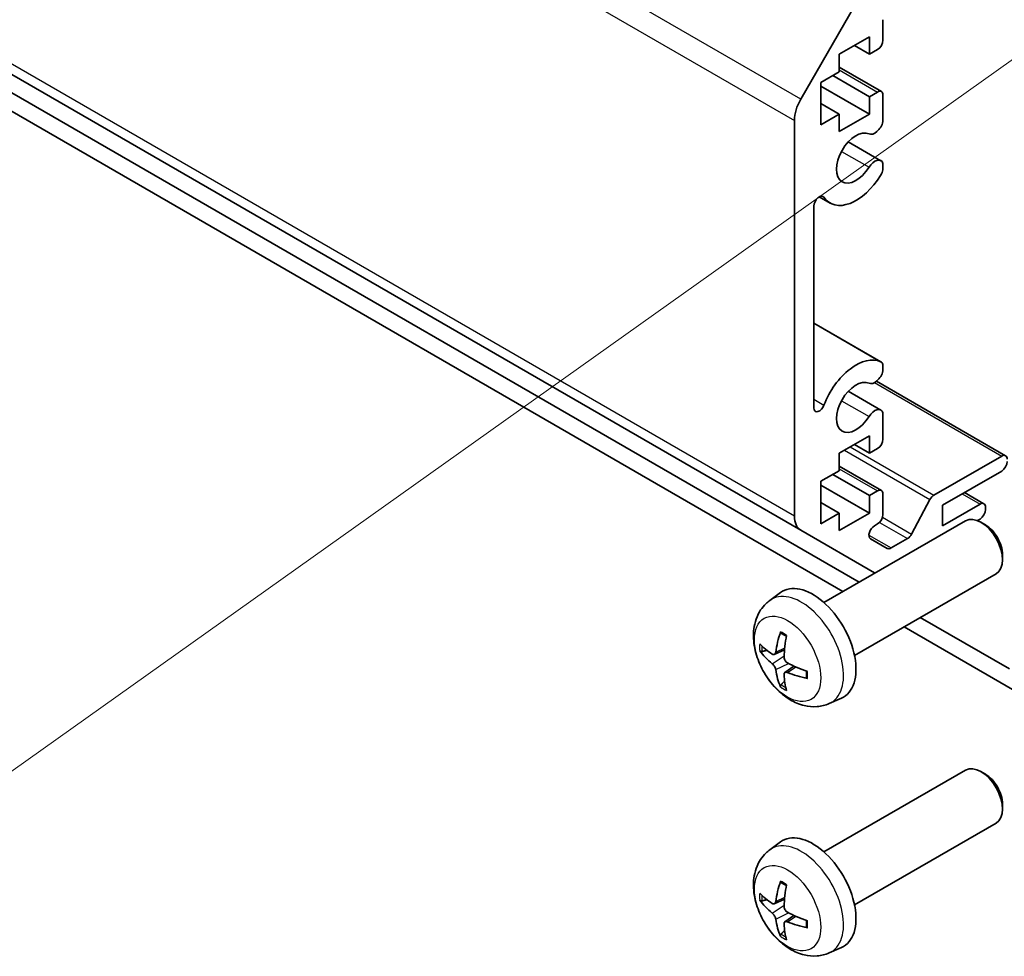
# Model space of a CAD drawing. Units: millimetres. Extents: x 36 to 5571, y 20 to 863.
# Drawn here: x 685 to 750, y 208 to 269 of the extents above; entities that cross this region are included whole.
import ezdxf

# ---------------------------------------------------------------- set-up
doc = ezdxf.new("R2010")
doc.units = ezdxf.units.MM
doc.header["$LTSCALE"] = 2.5
doc.layers.add('Symbol (TK)', color=100, linetype='Continuous', lineweight=18, true_color=0x00ff3f)
doc.layers.add('Visible (ISO)', color=7, linetype='Continuous', lineweight=35)
doc.layers.add('Visible Narrow (ISO)', color=7, linetype='Continuous', lineweight=25)

# ---------------------------------------------------------------- blocks, each defined once
blk = doc.blocks.new('バルーン1')
at = {"layer": 'Symbol (TK)', "color": 100, "true_color": 0x00ff40}
blk.add_line((305.561, 110.617), (268.922, 84.569), dxfattribs=at)

msp = doc.modelspace()

# ---------------------------------------------------------------- linework, layer by layer
at = {"layer": 'Visible (ISO)'}
for p, q in [((592.1, 319.2758), (736.3498, 235.9932)), ((740.1758, 232.5799), (609.2221, 308.1861)), ((609.2221, 306.9613), (739.1152, 231.9675)), ((736.3498, 264.2207), (741.1783, 272.5838)), ((741.7339, 269.4229), (741.7339, 268.0757)), ((740.85, 268.3002), (738.8701, 267.1571)), ((740.85, 267.1571), (740.85, 268.3002)), ((739.8601, 267.7287), (740.85, 267.1571)), ((738.8701, 267.1571), (738.8701, 266.014)), ((741.3803, 267.4633), (740.85, 267.1571)), ((738.8701, 266.014), (737.668, 265.32)), ((738.4458, 265.7691), (740.85, 264.381)), ((738.8701, 266.3056), (741.6303, 264.712)), ((737.668, 265.32), (737.668, 262.5439)), ((737.668, 265.0751), (740.85, 263.2379)), ((740.85, 264.381), (741.3803, 264.6872)), ((741.7339, 264.4831), (741.7339, 262.7461)), ((737.668, 263.932), (738.8701, 263.2379)), ((740.85, 263.2379), (740.85, 264.381)), ((737.668, 262.5439), (738.8701, 263.2379)), ((738.8701, 262.0948), (740.85, 263.2379)), ((738.8701, 263.2379), (738.8701, 262.0948)), ((735.9356, 236.9087), (735.9356, 262.8269)), ((739.4641, 261.4205), (741.5982, 260.1883)), ((741.7339, 260.0147), (741.734, 259.5949)), ((737.563, 257.8211), (738.2661, 257.4152)), ((737.2084, 257.2083), (737.2084, 243.997)), ((737.2084, 249.5442), (741.5983, 247.0098)), ((741.734, 246.8361), (741.7339, 246.4162)), ((741.3165, 245.7464), (749.7621, 240.8703)), ((739.4641, 245.0905), (741.5982, 243.8584)), ((741.7339, 243.6847), (741.7339, 241.9478)), ((740.85, 242.1723), (738.8701, 241.0292)), ((740.85, 241.0292), (740.85, 242.1723)), ((739.8601, 241.6008), (740.85, 241.0292)), ((741.3803, 241.3354), (740.85, 241.0292)), ((738.8701, 241.0292), (738.8701, 239.8861)), ((745.0746, 238.2836), (749.5121, 240.8455)), ((738.8701, 240.1777), (741.6303, 238.5841)), ((738.8701, 239.8861), (737.668, 239.1921)), ((738.4458, 239.6412), (740.85, 238.2531)), ((749.5121, 239.8657), (745.623, 237.6204)), ((737.668, 239.1921), (737.668, 236.416)), ((737.668, 238.9472), (740.85, 237.11)), ((740.85, 238.2531), (741.3803, 238.5593)), ((740.85, 237.11), (740.85, 238.2531)), ((741.7339, 238.3552), (741.7339, 237.008)), ((743.6071, 235.7362), (744.8104, 237.994)), ((747.0776, 238.4602), (748.3478, 237.7268)), ((737.668, 237.8041), (738.8701, 237.11)), ((745.623, 236.2731), (748.0978, 237.702)), ((745.623, 237.6204), (745.623, 236.2731)), ((748.4514, 237.4979), (748.4514, 237.3346)), ((737.668, 236.416), (738.8701, 237.11)), ((738.8701, 235.967), (740.85, 237.11)), ((738.8701, 237.11), (738.8701, 235.967)), ((748.0978, 236.7222), (747.9165, 236.6175)), ((737.8697, 231.2485), (747.1477, 236.6051)), ((741.3803, 236.3956), (741.1701, 236.2742)), ((748.4511, 236.3309), (748.1474, 236.5062)), ((741.1783, 233.2055), (736.3498, 235.9932)), ((740.9201, 235.433), (742.0161, 234.8002)), ((742.2661, 234.825), (743.3429, 235.4466)), ((749.562, 234.4069), (749.5619, 234.0562)), ((739.8697, 227.7844), (749.1477, 233.141)), ((734.3181, 231.3917), (735.0178, 231.9025)), ((750.0137, 226.9), (744.1758, 230.2705)), ((743.1152, 229.6581), (757.0975, 221.5854)), ((734.6175, 227.8552), (735.285, 228.1506)), ((735.3049, 226.6645), (735.8945, 227.0948)), ((738.218, 224.6369), (739.0101, 224.9875)), ((737.8697, 214.9185), (747.1477, 220.2752)), ((748.4511, 220.001), (748.1474, 220.1763)), ((749.562, 218.077), (749.5619, 217.7262)), ((739.8697, 211.4544), (749.1477, 216.8111)), ((734.3181, 215.0618), (735.0178, 215.5725)), ((734.6175, 211.5252), (735.285, 211.8206)), ((735.3049, 210.3346), (735.8945, 210.7649)), ((738.218, 208.307), (739.0101, 208.6576))]:
    msp.add_line(p, q, dxfattribs=at)
for centre, major_axis, ratio, start_param, end_param in [((741.3803, 267.8716), (-0.25, -0.433), 0.5773503, 0.7853982, 2.3561945), ((741.3803, 264.279), (0.25, 0.433), 0.5773503, 5.4977871, 7.0685835), ((737.3498, 263.6434), (1, 1.7321), 0.5773503, 1.5707963, 2.3561945), ((741.1982, 262.6468), (-0.4, -0.6928), 0.5773503, 0.0509673, 2.0290517), ((739.9661, 260.3598), (0.9, 1.5588), 0.5773503, 0.0509673, 4.6614216), ((741.1982, 259.4955), (0.4, 0.6928), 0.5773503, 5.8249299, 7.8030143), ((741.1982, 259.4955), (-0.4001, -0.6929), 0.5773503, 1.519829, 2.0290517), ((739.9661, 260.3598), (-1.7001, -2.9446), 0.5773503, 6.0095269, 7.8030143), ((737.5618, 257.4123), (0.2499, 0.4328), 0.5773503, 6.0095269, 8.6393798), ((739.9661, 244.0299), (1.7001, 2.9446), 0.5773503, 0.0509673, 1.8444547), ((741.1982, 246.3168), (0.4001, 0.6929), 0.5773503, 5.8249299, 6.3341526), ((741.1982, 246.3168), (-0.4, -0.6928), 0.5773503, 0.0509673, 2.0290517), ((739.9661, 244.0299), (0.9, 1.5588), 0.5773503, 0.0509673, 4.6614216), ((737.5618, 244.201), (-0.2499, -0.4328), 0.5773503, 5.4977871, 8.12764), ((741.1982, 243.1656), (0.4, 0.6928), 0.5773503, 5.8249299, 7.8030143), ((741.3803, 241.7437), (-0.25, -0.433), 0.5773503, 0.7853982, 2.3561945), ((749.5121, 240.4373), (0.25, 0.433), 0.5773503, 5.4977871, 7.0685835), ((749.5121, 240.274), (-0.25, -0.433), 0.5773503, 0.7853982, 2.3561945), ((741.3803, 238.1511), (0.25, 0.433), 0.5773503, 5.4977871, 7.0685835), ((745.0746, 237.8753), (0.25, 0.433), 0.5773503, 0.7853982, 1.6295521), ((748.0978, 237.2938), (0.25, 0.433), 0.5773503, 5.4977871, 7.0685835), ((748.0978, 237.1305), (-0.25, -0.433), 0.5773503, 0.7853982, 2.3561945), ((737.3498, 237.7252), (-1, -1.7321), 0.5773503, 5.4977871, 6.2831853), ((741.3803, 236.8039), (-0.25, -0.433), 0.5773503, 0.7853982, 2.3561945), ((748.1477, 234.873), (-1, 1.7321), 0.5773503, 3.1415927, 6.2831853), ((741.1701, 235.866), (-0.25, -0.433), 0.5773503, 3.9269908, 6.2831853), ((748.4514, 235.0484), (-0.7853, 1.3602), 0.5773503, 3.926758, 5.4980199), ((743.3429, 235.8549), (0.25, 0.433), 0.5773503, 3.9269908, 4.7711448), ((742.2661, 235.2332), (-0.25, -0.433), 0.5773503, 0, 0.7853982), ((742.1783, 234.9375), (-1, -1.7321), 0.5773503, 0, 0.0414291), ((737.1377, 228.5164), (-2, 3.4641), 0.5773503, 3.0796893, 6.3450887), ((739.6319, 229.8366), (-3.9094, -5.191), 0.5952629, 5.2229706, 5.4619549), ((739.4345, 229.9506), (2.5666, 5.9702), 0.5535342, 1.9432896, 2.1822739), ((739.5383, 229.7825), (-6.4957, 0.1911), 0.4946241, 0.4548476, 0.6938319), ((739.5383, 230.0106), (6.4948, 0.2196), 0.654173, 3.5597815, 3.7987657), ((739.5281, 229.7884), (-6.4536, 0.7624), 0.5535342, 0.9593188, 1.1983031), ((739.6319, 229.8483), (-3.4375, -5.5149), 0.654173, 5.6260122, 5.8649965), ((739.4345, 229.9623), (3.0824, 5.721), 0.4946241, 2.4477608, 2.6867451), ((739.5281, 230.0164), (6.4503, 0.7902), 0.5952629, 3.9628231, 4.2018074), ((748.1477, 218.5431), (-1, 1.7321), 0.5773503, 3.1415927, 6.2831853), ((748.4514, 218.7185), (-0.7853, 1.3602), 0.5773503, 3.926758, 5.4980199), ((737.1377, 212.1865), (-2, 3.4641), 0.5773503, 3.0796893, 6.3450887), ((739.6319, 213.5067), (-3.9094, -5.191), 0.5952629, 5.2229706, 5.4619549), ((739.5383, 213.4526), (-6.4957, 0.1911), 0.4946241, 0.4548476, 0.6938319), ((739.4345, 213.6207), (2.5666, 5.9702), 0.5535342, 1.9432896, 2.1822739), ((739.5383, 213.6806), (6.4948, 0.2196), 0.654173, 3.5597815, 3.7987657), ((739.5281, 213.4585), (-6.4536, 0.7624), 0.5535342, 0.9593188, 1.1983031), ((739.6319, 213.5184), (-3.4375, -5.5149), 0.654173, 5.6260122, 5.8649965), ((739.5281, 213.6865), (6.4503, 0.7902), 0.5952629, 3.9628231, 4.2018074), ((739.4345, 213.6324), (3.0824, 5.721), 0.4946241, 2.4477608, 2.6867451)]:
    msp.add_ellipse(centre, major_axis=major_axis, ratio=ratio, start_param=start_param, end_param=end_param, dxfattribs=at)
for points, knots in [([(738.218, 224.6369), (737.9624, 224.5238), (737.691, 224.4591), (737.1301, 224.4133), (736.8436, 224.4428), (736.2399, 224.5864), (735.9343, 224.7205), (735.3031, 225.0933), (734.9915, 225.3515), (734.4209, 225.9492), (734.1659, 226.2931), (733.7409, 227.0249), (733.5702, 227.4121), (733.3266, 228.2182), (733.2538, 228.6372), (733.2497, 229.4754), (733.3103, 229.8978), (733.6095, 230.6191), (733.7992, 230.9201), (734.1403, 231.2518), (734.2266, 231.3249), (734.3181, 231.3917)], [0.8473015, 0.8473015, 0.8473015, 0.8473015, 1.0522614, 1.0522614, 1.2848512, 1.2848512, 1.5822086, 1.5822086, 1.9574686, 1.9574686, 2.3518935, 2.3518935, 2.7417298, 2.7417298, 3.1359976, 3.1359976, 3.5103035, 3.5103035, 3.7819658, 3.7819658, 3.8650875, 3.8650875, 3.8650875, 3.8650875]), ([(735.0483, 229.233), (735.0465, 229.2337), (735.0448, 229.2346), (735.0352, 229.2401), (735.0278, 229.2486), (735.0197, 229.267), (735.0176, 229.2804), (735.0187, 229.3039), (735.0213, 229.3176), (735.0255, 229.3302)], [0.045553558, 0.045553558, 0.045553558, 0.045553558, 0.046469677, 0.046469677, 0.051108902, 0.051108902, 0.055816051, 0.055816051, 0.05997866, 0.05997866, 0.05997866, 0.05997866]), ([(735.0483, 229.233), (735.074, 229.2222), (735.0999, 229.2105), (735.152, 229.1854), (735.1782, 229.1719), (735.2308, 229.1432), (735.2572, 229.128), (735.31, 229.0958), (735.3365, 229.0789), (735.3782, 229.0509), (735.3934, 229.0404), (735.4086, 229.0296)], [4.57581436, 4.57581436, 4.57581436, 4.57581436, 4.63033083, 4.63033083, 4.6848473, 4.6848473, 4.73936377, 4.73936377, 4.79388024, 4.79388024, 4.82522004, 4.82522004, 4.82522004, 4.82522004]), ([(733.8152, 228.0438), (733.8028, 228.0408), (733.7885, 228.039), (733.7605, 228.0384), (733.7423, 228.0404), (733.7136, 228.0477), (733.698, 228.0543), (733.6771, 228.0676), (733.6676, 228.0761), (733.6615, 228.0845)], [0.042728556, 0.042728556, 0.042728556, 0.042728556, 0.046469677, 0.046469677, 0.051108902, 0.051108902, 0.055816051, 0.055816051, 0.05997866, 0.05997866, 0.05997866, 0.05997866]), ([(734.7065, 228.0033), (734.7017, 227.9688), (734.6914, 227.936), (734.6611, 227.8846), (734.641, 227.8661), (734.5977, 227.8459), (734.5716, 227.843), (734.5243, 227.8533), (734.5037, 227.8623), (734.484, 227.8748)], [-0.203600879, -0.203600879, -0.203600879, -0.203600879, -0.1911011, -0.1911011, -0.178601322, -0.178601322, -0.166077208, -0.166077208, -0.156924273, -0.156924273, -0.156924273, -0.156924273]), ([(735.4777, 227.3011), (735.4454, 227.3182), (735.4118, 227.3434), (735.3522, 227.4053), (735.3261, 227.442), (735.2871, 227.5156), (735.2715, 227.5574), (735.2567, 227.629), (735.2542, 227.6589), (735.2552, 227.6865)], [-0.203600863, -0.203600863, -0.203600863, -0.203600863, -0.191101084, -0.191101084, -0.178601305, -0.178601305, -0.166077191, -0.166077191, -0.156924256, -0.156924256, -0.156924256, -0.156924256]), ([(734.484, 227.2413), (734.5101, 227.2206), (734.5385, 227.1924), (734.5915, 227.1267), (734.6163, 227.0892), (734.6563, 227.0162), (734.6742, 226.9757), (734.6963, 226.9083), (734.7029, 226.8807), (734.7065, 226.8558)], [-0.203600863, -0.203600863, -0.203600863, -0.203600863, -0.191101084, -0.191101084, -0.178601305, -0.178601305, -0.166077191, -0.166077191, -0.156924256, -0.156924256, -0.156924256, -0.156924256]), ([(735.2552, 226.539), (735.2539, 226.57), (735.2589, 226.5998), (735.2827, 226.6474), (735.3014, 226.6651), (735.3456, 226.6858), (735.3741, 226.6901), (735.4286, 226.684), (735.4533, 226.6774), (735.4777, 226.6675)], [-0.203600879, -0.203600879, -0.203600879, -0.203600879, -0.1911011, -0.1911011, -0.178601322, -0.178601322, -0.166077208, -0.166077208, -0.156924273, -0.156924273, -0.156924273, -0.156924273]), ([(736.7176, 226.7624), (736.7193, 226.7438), (736.7208, 226.7254), (736.7242, 226.6753), (736.7256, 226.6439), (736.7271, 226.582), (736.7271, 226.5516), (736.7256, 226.4917), (736.7242, 226.4623), (736.7199, 226.4046), (736.717, 226.3763), (736.7135, 226.3487)], [6.17035425, 6.17035425, 6.17035425, 6.17035425, 6.20169405, 6.20169405, 6.25621052, 6.25621052, 6.31072699, 6.31072699, 6.36524346, 6.36524346, 6.41975993, 6.41975993, 6.41975993, 6.41975993]), ([(735.0255, 225.7219), (735.0213, 225.7314), (735.0187, 225.7439), (735.0176, 225.7686), (735.0197, 225.7854), (735.0278, 225.8139), (735.0352, 225.8307), (735.0496, 225.8546), (735.0583, 225.8661), (735.0672, 225.8754)], [0.014560073, 0.014560073, 0.014560073, 0.014560073, 0.018722682, 0.018722682, 0.023429831, 0.023429831, 0.028069056, 0.028069056, 0.031810177, 0.031810177, 0.031810177, 0.031810177]), ([(736.7864, 226.2804), (736.7734, 226.283), (736.7601, 226.2876), (736.7392, 226.2984), (736.7288, 226.3069), (736.7168, 226.3231), (736.7131, 226.3337), (736.7131, 226.3448), (736.7133, 226.3467), (736.7135, 226.3487)], [0.014560073, 0.014560073, 0.014560073, 0.014560073, 0.018722682, 0.018722682, 0.023429831, 0.023429831, 0.028069056, 0.028069056, 0.028985175, 0.028985175, 0.028985175, 0.028985175]), ([(738.218, 208.307), (737.9624, 208.1939), (737.691, 208.1291), (737.1301, 208.0834), (736.8436, 208.1129), (736.2399, 208.2565), (735.9343, 208.3906), (735.3031, 208.7633), (734.9915, 209.0216), (734.4209, 209.6193), (734.1659, 209.9632), (733.7409, 210.695), (733.5702, 211.0822), (733.3266, 211.8882), (733.2538, 212.3072), (733.2497, 213.1455), (733.3103, 213.5679), (733.6095, 214.2892), (733.7992, 214.5902), (734.1403, 214.9219), (734.2266, 214.995), (734.3181, 215.0618)], [0.8473015, 0.8473015, 0.8473015, 0.8473015, 1.0522614, 1.0522614, 1.2848512, 1.2848512, 1.5822086, 1.5822086, 1.9574686, 1.9574686, 2.3518935, 2.3518935, 2.7417298, 2.7417298, 3.1359976, 3.1359976, 3.5103035, 3.5103035, 3.7819658, 3.7819658, 3.8650875, 3.8650875, 3.8650875, 3.8650875]), ([(735.0483, 212.903), (735.0465, 212.9038), (735.0448, 212.9046), (735.0352, 212.9102), (735.0278, 212.9186), (735.0197, 212.9371), (735.0176, 212.9504), (735.0187, 212.9739), (735.0213, 212.9877), (735.0255, 213.0003)], [0.045553558, 0.045553558, 0.045553558, 0.045553558, 0.046469677, 0.046469677, 0.051108902, 0.051108902, 0.055816051, 0.055816051, 0.05997866, 0.05997866, 0.05997866, 0.05997866]), ([(735.0483, 212.903), (735.074, 212.8923), (735.0999, 212.8806), (735.152, 212.8554), (735.1782, 212.842), (735.2308, 212.8133), (735.2572, 212.7981), (735.31, 212.7659), (735.3365, 212.749), (735.3782, 212.721), (735.3934, 212.7105), (735.4086, 212.6997)], [4.57581436, 4.57581436, 4.57581436, 4.57581436, 4.63033083, 4.63033083, 4.6848473, 4.6848473, 4.73936377, 4.73936377, 4.79388024, 4.79388024, 4.82522004, 4.82522004, 4.82522004, 4.82522004]), ([(733.8152, 211.7139), (733.8028, 211.7109), (733.7885, 211.7091), (733.7605, 211.7085), (733.7423, 211.7105), (733.7136, 211.7178), (733.698, 211.7243), (733.6771, 211.7376), (733.6676, 211.7462), (733.6615, 211.7546)], [0.042728556, 0.042728556, 0.042728556, 0.042728556, 0.046469677, 0.046469677, 0.051108902, 0.051108902, 0.055816051, 0.055816051, 0.05997866, 0.05997866, 0.05997866, 0.05997866]), ([(734.7065, 211.6734), (734.7017, 211.6389), (734.6914, 211.606), (734.6611, 211.5547), (734.641, 211.5362), (734.5977, 211.516), (734.5716, 211.5131), (734.5243, 211.5234), (734.5037, 211.5323), (734.484, 211.5449)], [-0.203600879, -0.203600879, -0.203600879, -0.203600879, -0.1911011, -0.1911011, -0.178601322, -0.178601322, -0.166077208, -0.166077208, -0.156924273, -0.156924273, -0.156924273, -0.156924273]), ([(734.484, 210.9113), (734.5101, 210.8906), (734.5385, 210.8624), (734.5915, 210.7968), (734.6163, 210.7593), (734.6563, 210.6862), (734.6742, 210.6457), (734.6963, 210.5784), (734.7029, 210.5508), (734.7065, 210.5259)], [-0.203600863, -0.203600863, -0.203600863, -0.203600863, -0.191101084, -0.191101084, -0.178601305, -0.178601305, -0.166077191, -0.166077191, -0.156924256, -0.156924256, -0.156924256, -0.156924256]), ([(735.4777, 210.9711), (735.4454, 210.9883), (735.4118, 211.0135), (735.3522, 211.0753), (735.3261, 211.112), (735.2871, 211.1857), (735.2715, 211.2275), (735.2567, 211.299), (735.2542, 211.329), (735.2552, 211.3566)], [-0.203600863, -0.203600863, -0.203600863, -0.203600863, -0.191101084, -0.191101084, -0.178601305, -0.178601305, -0.166077191, -0.166077191, -0.156924256, -0.156924256, -0.156924256, -0.156924256]), ([(735.2552, 210.2091), (735.2539, 210.2401), (735.2589, 210.2699), (735.2827, 210.3174), (735.3014, 210.3352), (735.3456, 210.3559), (735.3741, 210.3602), (735.4286, 210.3541), (735.4533, 210.3474), (735.4777, 210.3376)], [-0.203600879, -0.203600879, -0.203600879, -0.203600879, -0.1911011, -0.1911011, -0.178601322, -0.178601322, -0.166077208, -0.166077208, -0.156924273, -0.156924273, -0.156924273, -0.156924273]), ([(736.7176, 210.4325), (736.7193, 210.4139), (736.7208, 210.3955), (736.7242, 210.3454), (736.7256, 210.314), (736.7271, 210.2521), (736.7271, 210.2217), (736.7256, 210.1618), (736.7242, 210.1324), (736.7199, 210.0747), (736.717, 210.0464), (736.7135, 210.0187)], [6.17035425, 6.17035425, 6.17035425, 6.17035425, 6.20169405, 6.20169405, 6.25621052, 6.25621052, 6.31072699, 6.31072699, 6.36524346, 6.36524346, 6.41975993, 6.41975993, 6.41975993, 6.41975993]), ([(736.7864, 209.9504), (736.7734, 209.9531), (736.7601, 209.9576), (736.7392, 209.9685), (736.7288, 209.977), (736.7168, 209.9932), (736.7131, 210.0038), (736.7131, 210.0149), (736.7133, 210.0168), (736.7135, 210.0187)], [0.014560073, 0.014560073, 0.014560073, 0.014560073, 0.018722682, 0.018722682, 0.023429831, 0.023429831, 0.028069056, 0.028069056, 0.028985175, 0.028985175, 0.028985175, 0.028985175]), ([(735.0255, 209.392), (735.0213, 209.4015), (735.0187, 209.4139), (735.0176, 209.4387), (735.0197, 209.4555), (735.0278, 209.484), (735.0352, 209.5008), (735.0496, 209.5247), (735.0583, 209.5362), (735.0672, 209.5454)], [0.014560073, 0.014560073, 0.014560073, 0.014560073, 0.018722682, 0.018722682, 0.023429831, 0.023429831, 0.028069056, 0.028069056, 0.031810177, 0.031810177, 0.031810177, 0.031810177])]:
    msp.add_open_spline(points, degree=3, knots=knots, dxfattribs=at)
for points, weights in [([(733.8152, 228.0438), (733.979, 228.0836), (734.1309, 228.1206)], [1.07090462709, 1.07755563664, 1.08273581423]), ([(735.2915, 226.1104), (735.1835, 225.9973), (735.0672, 225.8754)], [1.08273581305, 1.07755563555, 1.07090462611]), ([(733.8152, 211.7139), (733.979, 211.7537), (734.1309, 211.7907)], [1.07090462709, 1.07755563664, 1.08273581423]), ([(735.2915, 209.7805), (735.1835, 209.6673), (735.0672, 209.5454)], [1.08273581305, 1.07755563555, 1.07090462611])]:
    msp.add_rational_spline(points, weights, degree=2, dxfattribs=at)
at = {"layer": 'Visible Narrow (ISO)'}
for p, q in [((736.3498, 264.2207), (592.1, 347.5034)), ((591.6858, 346.1095), (735.9356, 262.8269)), ((735.9356, 236.9087), (591.6858, 320.1914)), ((738.8701, 266.1365), (741.3803, 264.6872)), ((739.0214, 260.7993), (740.8191, 259.7614)), ((737.7348, 257.868), (737.8699, 257.79)), ((737.2084, 249.543), (741.5774, 247.0206)), ((741.1823, 245.6547), (749.5121, 240.8455)), ((737.2084, 244.561), (737.8699, 244.1791)), ((739.0214, 244.4694), (740.8191, 243.4315)), ((739.2116, 241.2264), (744.8104, 237.994)), ((739.5946, 241.4475), (745.0746, 238.2836)), ((738.8701, 240.0086), (741.3803, 238.5593)), ((746.9311, 238.3756), (748.0978, 237.702)), ((741.7062, 236.8337), (743.6071, 235.7362)), ((741.5137, 236.5027), (743.3429, 235.4466)), ((740.8166, 235.6619), (742.2661, 234.825)), ((734.7065, 228.0033), (735.2986, 228.2874)), ((734.484, 227.2413), (735.2582, 227.7621)), ((734.7065, 226.8558), (735.5447, 227.2659)), ((735.4777, 226.6675), (736.0198, 227.0382)), ((734.7065, 211.6734), (735.2986, 211.9575)), ((734.484, 210.9113), (735.2582, 211.4322)), ((734.7065, 210.5259), (735.5447, 210.936)), ((735.4777, 210.3376), (736.0198, 210.7083))]:
    msp.add_line(p, q, dxfattribs=at)
for centre, major_axis, start_param, end_param in [((736.3889, 228.0841), (1.9537, -3.3839), 6.221282, 9.4866813), ((735.2239, 227.4115), (-1.1137, 1.9289), 5.3714845, 5.6240898), ((735.2239, 227.4115), (1.1137, -1.9289), 3.8006881, 4.0532935), ((735.2674, 227.4366), (-1.0366, 1.7954), 0.7162298, 0.9224224), ((735.2239, 227.4115), (-1.1137, 1.9289), 3.8006881, 4.0532935), ((735.2239, 227.4115), (1.1137, -1.9289), 5.3714845, 5.6240898), ((735.2674, 227.4366), (-1.0366, 1.7954), 2.2191702, 2.4253628), ((736.3889, 211.7542), (1.9537, -3.3839), 6.221282, 9.4866813), ((735.2239, 211.0816), (-1.1137, 1.9289), 5.3714845, 5.6240898), ((735.2239, 211.0816), (1.1137, -1.9289), 3.8006881, 4.0532935), ((735.2674, 211.1067), (-1.0366, 1.7954), 0.7162298, 0.9224224), ((735.2239, 211.0816), (-1.1137, 1.9289), 3.8006881, 4.0532935), ((735.2239, 211.0816), (1.1137, -1.9289), 5.3714845, 5.6240898), ((735.2674, 211.1067), (-1.0366, 1.7954), 2.2191702, 2.4253628)]:
    msp.add_ellipse(centre, major_axis=major_axis, ratio=0.5773503, start_param=start_param, end_param=end_param, dxfattribs=at)
for centre in [(735.4902, 227.5652), (735.4902, 211.2353)]:
    msp.add_ellipse(centre, major_axis=(1.5344, -2.6577), ratio=0.5773503, dxfattribs=at)

# ---------------------------------------------------------------- block references
at = {"layer": 'Symbol (TK)', "xscale": 2.5, "yscale": 2.5, "zscale": 2.5}
msp.add_blockref('バルーン1', (0, 0), dxfattribs=at)

doc.saveas('drawing.dxf')
